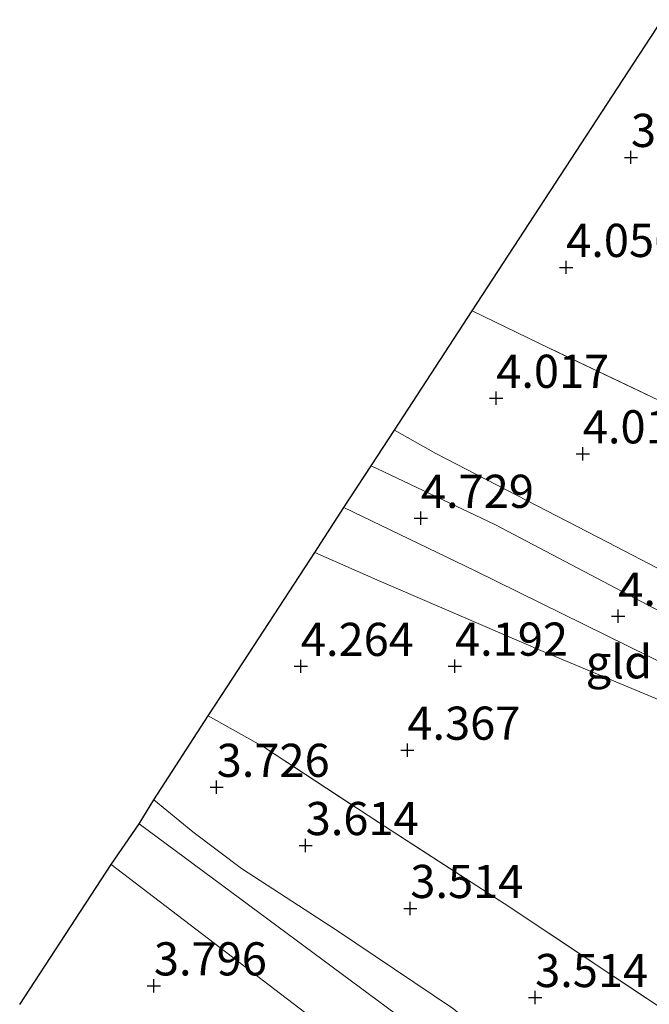
# Model space of a CAD drawing. Units: metres. Extents: x 120000 to 130008, y 412500 to 418751.
# Drawn here: x 120464 to 120512, y 414309 to 414383 of the extents above; entities that cross this region are included whole.
import ezdxf
from ezdxf.enums import TextEntityAlignment as Align

# ---------------------------------------------------------------- set-up
doc = ezdxf.new("R2010")
doc.units = ezdxf.units.M
doc.linetypes.add('IE-TERREINAFSCHEIDING', pattern=[10, 8, -2])
doc.layers.get('0').update_dxf_attribs({"lineweight": 25})
for name, color, linetype, lineweight in [('B-ME-GR-BOOM-GV-B6', 93, 'Continuous', 18), ('B-ME-GW-HOOGTEPUNT-S-B1', 10, 'Continuous', 25), ('B-ME-GW-KRUINLIJN-L-B1', 93, 'Continuous', 18), ('B-ME-GW-TEENLIJN-L-B1', 93, 'Continuous', 18), ('B-ME-IE-GRASLAND-GV-B6', 93, 'Continuous', 18), ('B-ME-IE-GRONDWERKLIJN-GROND_INGERICHT-GV-B6', 253, 'Continuous', 18), ('B-ME-IE-TERREINAFSCHEIDING-RASTERHEKWERK-L-B1', 8, 'IE-TERREINAFSCHEIDING', 18), ('B-ME-KG-KADASTRAAL-OPNAMEDTMGRENS-L-B1', 10, 'Continuous', 25), ('B-ME-VH-VERH_SOORT-ONVERHARD-GV-B6', 8, 'Continuous', 18)]:
    doc.layers.add(name, color=color, linetype=linetype, lineweight=lineweight)
doc.styles.add('NLCS-ISO', font='NLCS-ISO.TTF')

# ---------------------------------------------------------------- blocks, each defined once
blk = doc.blocks.new('hoogtepunt')
for p, q in [((-0.5, 0), (0.5, 0)), ((0, 0.5), (0, -0.5))]:
    blk.add_line(p, q)

msp = doc.modelspace()

# ---------------------------------------------------------------- linework, layer by layer
at = {"layer": 'B-ME-GR-BOOM-GV-B6'}
msp.add_polyline3d([(120543.137, 414288.466, 5.001), (120539.081, 414285.281, 4.914), (120529.588, 414278.766, 4.526), (120527.865, 414280.785, 4.331), (120525.402, 414283.593, 4.236), (120518.129, 414291.26, 4.006), (120510.693, 414297.734, 4.041), (120502.92, 414303.874, 4.041), (120496.906, 414308.592, 3.986), (120488.17, 414314.481, 4.011), (120481.015, 414319.117, 3.951), (120477.332, 414321.885, 3.866), (120474.397, 414324.289, 3.833), (120478.488, 414330.631, 4.147), (120482.672, 414328.302, 4.251), (120491.344, 414322.595, 4.441), (120500.793, 414316.488, 4.636), (120511.561, 414309.327, 4.556), (120522.606, 414301.992, 4.906), (120532.387, 414295.565, 4.911), (120543.137, 414288.466, 5.001)], dxfattribs=at)
at = {"layer": 'B-ME-GW-KRUINLIJN-L-B1'}
for points in [[(120517.926, 414335.687, 4.78), (120500.108, 414345.064, 4.695), (120490.784, 414349.482, 4.749)], [(120488.726, 414346.326, 4.746), (120498.558, 414341.595, 4.725), (120511.797, 414335.081, 4.745), (120527.29, 414327.493, 4.605), (120533.228, 414324.489, 4.52)]]:
    msp.add_polyline3d(points, dxfattribs=at)
at = {"layer": 'B-ME-GW-TEENLIJN-L-B1'}
for points in [[(120519.179, 414338.226, 4.085), (120508.584, 414343.71, 3.97), (120495.658, 414350.394, 3.88), (120492.529, 414352.157, 3.848)], [(120533.228, 414324.489, 4.52), (120529.815, 414325.145, 4.425), (120525.434, 414326.474, 4.38), (120514.512, 414330.994, 4.22), (120503.752, 414335.488, 4.245), (120491.218, 414340.872, 4.085), (120486.522, 414342.947, 3.974)]]:
    msp.add_polyline3d(points, dxfattribs=at)
at = {"layer": 'B-ME-IE-GRASLAND-GV-B6'}
for points in [[(120520.637, 414350.53, 4.213), (120504.257, 414358.319, 4.093), (120498.399, 414361.155, 3.997), (120510.161, 414379.186, 3.756), (120512.718, 414383.105, 3.788)], [(120492.693, 414308.12, 3.912), (120473.288, 414322.488, 3.762), (120474.397, 414324.289, 3.833), (120477.332, 414321.885, 3.866), (120481.015, 414319.117, 3.951), (120488.17, 414314.481, 4.011), (120496.906, 414308.592, 3.986)], [(120464.283, 414308.87, 2.804), (120471.175, 414319.42, 3.756), (120486.717, 414307.561, 3.756)]]:
    msp.add_polyline3d(points, dxfattribs=at)
at = {"layer": 'B-ME-IE-GRONDWERKLIJN-GROND_INGERICHT-GV-B6'}
for points in [[(120565.067, 414329.808, 4.373), (120563.886, 414328.222, 4.305), (120560.358, 414325.238, 4.25), (120557.969, 414323.671, 4.16), (120556.545, 414323.224, 4.18), (120554.276, 414323.016, 4.175), (120550.917, 414323.486, 4.16), (120548.791, 414324.229, 4.235), (120541.157, 414327.57, 4.095), (120530.997, 414332.771, 4.105), (120519.179, 414338.226, 4.085), (120508.584, 414343.71, 3.97), (120495.658, 414350.394, 3.88), (120492.529, 414352.157, 3.848), (120498.399, 414361.155, 3.997), (120504.257, 414358.319, 4.093), (120520.637, 414350.53, 4.213), (120533.795, 414344.487, 4.263), (120544.569, 414339.382, 4.033), (120557.824, 414333.255, 4.158), (120565.067, 414329.808, 4.373)], [(120517.926, 414335.687, 4.78), (120500.108, 414345.064, 4.695), (120490.784, 414349.482, 4.749), (120492.529, 414352.157, 3.848), (120495.658, 414350.394, 3.88), (120508.584, 414343.71, 3.97), (120519.179, 414338.226, 4.085)], [(120511.797, 414335.081, 4.745), (120498.558, 414341.595, 4.725), (120488.726, 414346.326, 4.746), (120490.784, 414349.482, 4.749), (120500.108, 414345.064, 4.695), (120517.926, 414335.687, 4.78)], [(120533.228, 414324.489, 4.52), (120529.815, 414325.145, 4.425), (120525.434, 414326.474, 4.38), (120514.512, 414330.994, 4.22), (120503.752, 414335.488, 4.245), (120491.218, 414340.872, 4.085), (120486.522, 414342.947, 3.974), (120488.726, 414346.326, 4.746), (120498.558, 414341.595, 4.725), (120511.797, 414335.081, 4.745), (120527.29, 414327.493, 4.605), (120533.228, 414324.489, 4.52)], [(120522.606, 414301.992, 4.906), (120511.561, 414309.327, 4.556), (120500.793, 414316.488, 4.636), (120491.344, 414322.595, 4.441), (120482.672, 414328.302, 4.251), (120478.488, 414330.631, 4.147), (120479.961, 414332.89, 4.204), (120486.522, 414342.947, 3.974), (120491.218, 414340.872, 4.085), (120503.752, 414335.488, 4.245), (120514.512, 414330.994, 4.22)]]:
    msp.add_polyline3d(points, dxfattribs=at)
at = {"layer": 'B-ME-IE-TERREINAFSCHEIDING-RASTERHEKWERK-L-B1'}
for points in [[(120569.979, 414327.581, 5.408), (120568.261, 414328.347, 5.183), (120565.067, 414329.808, 4.373), (120557.824, 414333.255, 4.158), (120544.569, 414339.382, 4.033), (120533.795, 414344.487, 4.263), (120520.637, 414350.53, 4.213), (120504.257, 414358.319, 4.093), (120498.399, 414361.155, 3.997)], [(120478.488, 414330.631, 4.147), (120482.672, 414328.302, 4.251), (120491.344, 414322.595, 4.441), (120500.793, 414316.488, 4.636), (120511.561, 414309.327, 4.556), (120522.606, 414301.992, 4.906), (120532.387, 414295.565, 4.911), (120543.137, 414288.466, 5.001), (120547.173, 414289.514, 4.981), (120554.114, 414300.841, 5.096), (120559.874, 414310.095, 5.138)]]:
    msp.add_polyline3d(points, dxfattribs=at)
at = {"layer": 'B-ME-KG-KADASTRAAL-OPNAMEDTMGRENS-L-B1'}
msp.add_polyline3d([(120464.283, 414308.87, 2.804), (120471.175, 414319.42, 3.756), (120473.288, 414322.488, 3.762), (120474.397, 414324.289, 3.833), (120478.488, 414330.631, 4.147), (120479.961, 414332.89, 4.204), (120486.522, 414342.947, 3.974), (120488.726, 414346.326, 4.746), (120490.784, 414349.482, 4.749), (120492.529, 414352.157, 3.848), (120498.399, 414361.155, 3.997), (120510.161, 414379.186, 3.756), (120512.718, 414383.105, 3.788)], dxfattribs=at)
at = {"layer": 'B-ME-VH-VERH_SOORT-ONVERHARD-GV-B6'}
msp.add_polyline3d([(120486.717, 414307.561, 3.756), (120471.175, 414319.42, 3.756), (120473.288, 414322.488, 3.762), (120492.693, 414308.12, 3.912)], dxfattribs=at)

# ---------------------------------------------------------------- block references
at = {"layer": 'B-ME-GW-HOOGTEPUNT-S-B1', "rotation": 90}
for p in [(120510.364, 414372.728, 3.93), (120510.364, 414372.728, 3.93), (120505.478, 414364.437, 4.056), (120505.478, 414364.437, 4.056), (120500.206, 414354.571, 4.017), (120500.206, 414354.571, 4.017), (120506.732, 414350.385, 4.018), (120506.732, 414350.385, 4.018), (120494.527, 414345.524, 4.729), (120494.527, 414345.524, 4.729), (120509.404, 414338.14, 4.829), (120509.404, 414338.14, 4.829), (120485.479, 414334.363, 4.264), (120485.479, 414334.363, 4.264), (120497.095, 414334.38, 4.192), (120497.095, 414334.38, 4.192), (120493.506, 414328.046, 4.367), (120493.506, 414328.046, 4.367), (120479.131, 414325.245, 3.726), (120479.131, 414325.245, 3.726), (120485.84, 414320.859, 3.614), (120485.84, 414320.859, 3.614), (120493.73, 414316.117, 3.514), (120493.73, 414316.117, 3.514), (120474.399, 414310.281, 3.796), (120474.399, 414310.281, 3.796), (120503.138, 414309.401, 3.514), (120503.138, 414309.401, 3.514)]:
    msp.add_blockref('hoogtepunt', p, dxfattribs=at)

# ---------------------------------------------------------------- texts
at = {"layer": 'B-ME-GW-HOOGTEPUNT-S-B1', "ltscale": 0.2, "style": 'NLCS-ISO'}
for s, p in [('3.93', (120510.364, 414372.728, 3.93)), ('3.93', (120510.364, 414372.728, 3.93)), ('4.056', (120505.478, 414364.437, 4.056)), ('4.056', (120505.478, 414364.437, 4.056)), ('4.017', (120500.206, 414354.571, 4.017)), ('4.017', (120500.206, 414354.571, 4.017)), ('4.018', (120506.732, 414350.385, 4.018)), ('4.018', (120506.732, 414350.385, 4.018)), ('4.729', (120494.527, 414345.524, 4.729)), ('4.729', (120494.527, 414345.524, 4.729)), ('4.829', (120509.404, 414338.14, 4.829)), ('4.829', (120509.404, 414338.14, 4.829)), ('4.264', (120485.479, 414334.363, 4.264)), ('4.264', (120485.479, 414334.363, 4.264)), ('4.192', (120497.095, 414334.38, 4.192)), ('4.192', (120497.095, 414334.38, 4.192)), ('4.367', (120493.506, 414328.046, 4.367)), ('4.367', (120493.506, 414328.046, 4.367)), ('3.726', (120479.131, 414325.245, 3.726)), ('3.726', (120479.131, 414325.245, 3.726)), ('3.614', (120485.84, 414320.859, 3.614)), ('3.614', (120485.84, 414320.859, 3.614)), ('3.514', (120493.73, 414316.117, 3.514)), ('3.514', (120493.73, 414316.117, 3.514)), ('3.796', (120474.399, 414310.281, 3.796)), ('3.796', (120474.399, 414310.281, 3.796)), ('3.514', (120503.138, 414309.401, 3.514)), ('3.514', (120503.138, 414309.401, 3.514))]:
    msp.add_text(s, height=2.5, dxfattribs=at).set_placement(p, align=Align.BOTTOM_LEFT)
at = {"layer": 'B-ME-IE-GRONDWERKLIJN-GROND_INGERICHT-GV-B6', "ltscale": 0.2, "style": 'NLCS-ISO'}
msp.add_text('gld', height=2.5, dxfattribs=at).set_placement((120509.457, 414334.699), align=Align.MIDDLE_CENTER)

doc.saveas('drawing.dxf')
